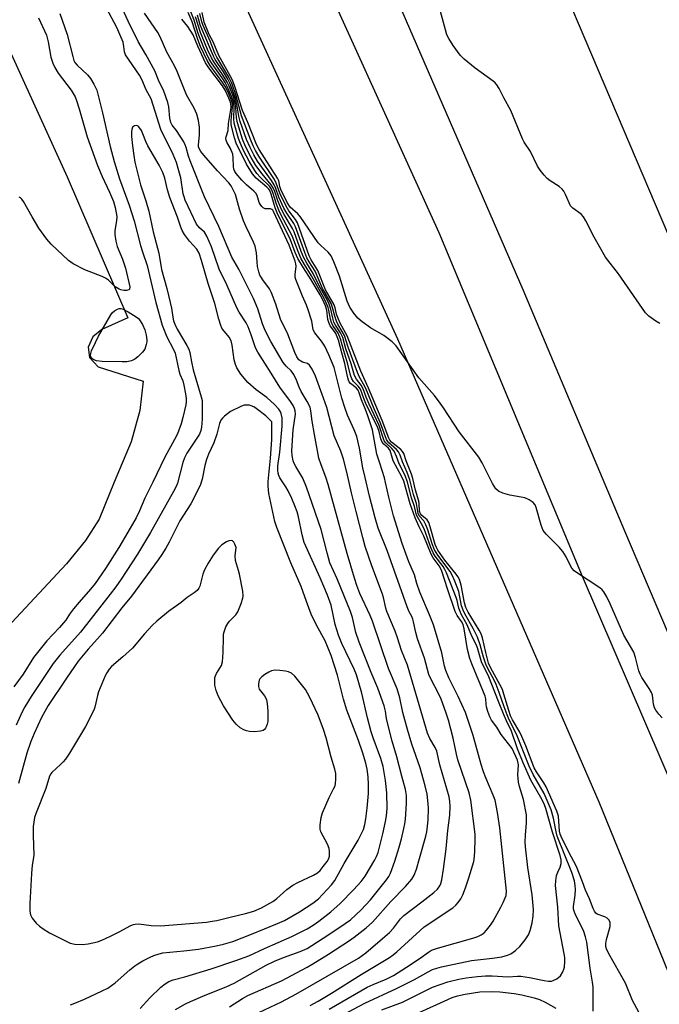
# Model space of a CAD drawing. Units: inches. Extents: x 1255765 to 1261765, y 521453 to 525454.
# Drawn here: x 1261122 to 1261317, y 522448 to 522749 of the extents above; entities that cross this region are included whole.
import ezdxf

# ---------------------------------------------------------------- set-up
doc = ezdxf.new("R2010")
doc.units = ezdxf.units.IN
doc.header["$MEASUREMENT"] = 0
for name, color, linetype in [('TRANS-Parking Lot', 4, 'Continuous'), ('TRANS-Road', 130, 'Continuous'), ('Undefined', 1, 'Continuous')]:
    doc.layers.add(name, color=color, linetype=linetype)

msp = doc.modelspace()

# ---------------------------------------------------------------- linework, layer by layer
at = {"layer": 'TRANS-Parking Lot'}
msp.add_polyline3d([(1261102.28, 522776.02, 0), (1261136.61, 522700.56, 0), (1261155.16, 522657.55, 0), (1261147.23, 522653.94, 0), (1261144.47, 522651.77, 0), (1261143.06, 522648.57, 0), (1261143.45, 522645.45, 0), (1261146.09, 522642.62, 0), (1261159.8, 522638.21, 0), (1261158.87, 522629.27, 0), (1261156.23, 522619.66, 0), (1261151.02, 522607.37, 0), (1261146.36, 522596.08, 0), (1261142.22, 522589.56, 0), (1261136.47, 522582.43, 0), (1261114.06, 522558.5, 0)], dxfattribs=at)
at = {"layer": 'TRANS-Road'}
for points in [[(1261082.08, 523039.74, 0), (1261147.89, 522900.95, 0), (1261205.82, 522781.21, 0), (1261250.16, 522683.64, 0), (1261293.91, 522578.68, 0), (1261341.91, 522466.93, 0), (1261352.08, 522441.54, 0), (1261330.76, 522431.88, 0), (1261299.15, 522509.64, 0), (1261237.6, 522651.08, 0), (1261179.55, 522778.03, 0), (1261125.46, 522888.86, 0), (1261086.87, 522968.06, 0), (1261015.05, 523106.76, 0)], [(1261154.05, 523042.02, 0), (1261218.46, 522908.89, 0), (1261281.05, 522774.89, 0), (1261324.08, 522673.82, 0), (1261357.48, 522598.26, 0), (1261398.58, 522497.48, 0), (1261411.04, 522468.25, 0), (1261402.24, 522464.26, 0), (1261390.65, 522459.01, 0), (1261367.87, 522448.69, 0), (1261363.32, 522460.3, 0), (1261327.84, 522543.37, 0), (1261306.89, 522592.41, 0), (1261275.86, 522666.06, 0), (1261227.84, 522776.82, 0), (1261179.57, 522881.29, 0), (1261087.76, 523067.9, 0)]]:
    msp.add_polyline3d(points, dxfattribs=at)
at = {"layer": 'Undefined'}
for points, elevation in [([(1261186.24, 522447.17), (1261190.17, 522449.67), (1261191.81, 522450.62), (1261202.1, 522455.12), (1261209.92, 522459.25), (1261211.69, 522460.27), (1261216.48, 522463.23), (1261222.83, 522467.39), (1261224.28, 522468.44), (1261227.95, 522471.33), (1261229.92, 522473.06), (1261235.43, 522479.29), (1261239.95, 522483.92), (1261241.86, 522486.13), (1261242.59, 522487.36), (1261243.3, 522489.21), (1261244.19, 522492.5), (1261246.17, 522499.25), (1261246.48, 522500.59), (1261246.69, 522502.29), (1261246.86, 522504.32), (1261247.01, 522507.71), (1261246.93, 522509.17), (1261246.6, 522512.11), (1261245.98, 522514.69), (1261244.47, 522520.12), (1261241.93, 522527.37), (1261240.59, 522531.81), (1261239.18, 522537.08), (1261238.19, 522541.49), (1261237.45, 522544.23), (1261234.77, 522550.52), (1261229.92, 522564.91), (1261229.2, 522566.62), (1261226.03, 522573.39), (1261225.09, 522575.81), (1261224.35, 522578.02), (1261222.14, 522585.54), (1261216.35, 522606.69), (1261215.62, 522608.92), (1261214.16, 522612.63), (1261213.53, 522614.72), (1261212.12, 522621.93), (1261211.48, 522625.99), (1261211.07, 522629.17), (1261210.81, 522630.26), (1261209.97, 522632.02), (1261208.1, 522635.09), (1261207.53, 522636.36), (1261206.72, 522638.53), (1261205.85, 522640.26), (1261205.08, 522641.37), (1261203.49, 522642.78), (1261202.61, 522643.91), (1261198.88, 522650.3), (1261197.09, 522653.64), (1261196.26, 522655.69), (1261194.91, 522660.27), (1261193.56, 522663.48), (1261189.11, 522672.38), (1261186.94, 522676.06), (1261182.98, 522685.38), (1261178.57, 522694.47), (1261174.18, 522705.49), (1261173.72, 522706.86), (1261173.01, 522709.56), (1261172.72, 522710.34), (1261172.24, 522711.29), (1261171.15, 522713.05), (1261170, 522714.77), (1261168.75, 522716.42), (1261168.33, 522717.18), (1261167.98, 522718.54), (1261167.68, 522721.94), (1261167.38, 522723.34), (1261166.02, 522727.05), (1261164.75, 522729.56), (1261163.4, 522732.93), (1261160.65, 522737.99), (1261158.31, 522741.96), (1261155.24, 522748.16), (1261152.38, 522754.34)], 430), ([(1261220.81, 522444.76), (1261227.51, 522448.32), (1261237.22, 522452.79), (1261240.9, 522454.57), (1261242.74, 522455.5), (1261246.86, 522457.84), (1261248.23, 522458.53), (1261249.57, 522459), (1261250.97, 522459.37), (1261260.09, 522461.29), (1261266.56, 522462.03), (1261269.42, 522462.46), (1261271.09, 522462.91), (1261272.14, 522463.38), (1261273.57, 522464.4), (1261274.88, 522465.58), (1261276.52, 522467.66), (1261277.48, 522469.12), (1261278.02, 522470.49), (1261278.68, 522472.78), (1261278.96, 522474.83), (1261279.03, 522476.9), (1261278.62, 522481.32), (1261277.28, 522489.68), (1261276.59, 522496.04), (1261276.55, 522497.53), (1261276.62, 522499.62), (1261276.95, 522503.35), (1261276.87, 522505.8), (1261275.96, 522510.47), (1261274.79, 522514.4), (1261274.51, 522515.76), (1261274.27, 522517.96), (1261274.5, 522521.08), (1261274.14, 522522.53), (1261272.51, 522526.08), (1261269.22, 522530.34), (1261267.8, 522532.53), (1261266.24, 522534.68), (1261265.72, 522535.72), (1261265.12, 522537.36), (1261264.7, 522538.76), (1261264.58, 522539.6), (1261264.5, 522541.25), (1261264.31, 522542.04), (1261260.21, 522551.89), (1261259.65, 522553.51), (1261258.94, 522556.29), (1261257.87, 522562.54), (1261257.54, 522563.91), (1261257.06, 522564.85), (1261255.73, 522566.69), (1261255.16, 522567.86), (1261252.89, 522574.52), (1261250.97, 522580.55), (1261250.27, 522581.86), (1261248.42, 522584.29), (1261247.75, 522585.37), (1261245.56, 522590.84), (1261244.13, 522593.76), (1261242.94, 522596.45), (1261241.35, 522600.78), (1261239.44, 522607.7), (1261238.86, 522609.01), (1261236.22, 522613.91), (1261235.94, 522614.62), (1261235.25, 522617.03), (1261234.79, 522617.77), (1261233.32, 522618.97), (1261232.82, 522619.58), (1261232.44, 522620.59), (1261231.9, 522622.8), (1261231.53, 522623.92), (1261227.83, 522631.41), (1261227.2, 522632.9), (1261226.17, 522635.8), (1261225.55, 522636.68), (1261224.1, 522638.14), (1261223.57, 522638.97), (1261223.21, 522640.05), (1261222.39, 522643.44), (1261221.15, 522647.42), (1261220.15, 522651.1), (1261219.43, 522652.85), (1261217.81, 522655.23), (1261217.31, 522656.17), (1261217.01, 522657.14), (1261216.59, 522659.89), (1261216.34, 522660.7), (1261215.78, 522662.08), (1261215.01, 522663.63), (1261211.29, 522670.36), (1261209.09, 522673.83), (1261207.99, 522675.76), (1261207.14, 522677.76), (1261205.37, 522682.59), (1261201.97, 522688.93), (1261201.24, 522690.46), (1261200.55, 522692.23), (1261199.45, 522695.78), (1261199.03, 522696.83), (1261198.39, 522697.74), (1261195.7, 522700.39), (1261194.59, 522701.65), (1261193.9, 522702.57), (1261192.17, 522705.35), (1261190.61, 522708.41), (1261189.52, 522710.75), (1261188.92, 522712.35), (1261187.65, 522716.97), (1261187.52, 522718.4), (1261187.61, 522721.88), (1261187.41, 522723.48), (1261186.92, 522724.97), (1261185.54, 522728.16), (1261184.89, 522729.39), (1261184.01, 522730.79), (1261180.95, 522735.05), (1261180.03, 522736.55), (1261178.52, 522739.81), (1261177.03, 522743.34), (1261176.54, 522744.71), (1261175.41, 522748.47), (1261173.26, 522753.85)], 438), ([(1261134.37, 522750.48), (1261136.63, 522744.09), (1261138.32, 522737.29), (1261138.67, 522736.16), (1261139.02, 522735.46), (1261139.65, 522734.67), (1261142.8, 522731.7), (1261143.79, 522730.62), (1261144.82, 522728.91), (1261145.65, 522727.08), (1261147.42, 522720.13), (1261149.78, 522709.88), (1261150.96, 522705.27), (1261152.66, 522700), (1261155.54, 522691.97), (1261157.11, 522687.18), (1261159, 522679.68), (1261159.61, 522677.69), (1261161.04, 522673.57), (1261163.7, 522662.21), (1261165.69, 522655.33), (1261167.09, 522651.77), (1261169.01, 522648.13), (1261169.59, 522646.76), (1261170.69, 522641.42), (1261171.05, 522640.36), (1261171.91, 522638.31), (1261172.31, 522637.02), (1261172.78, 522634.38), (1261172.96, 522632.91), (1261172.96, 522631.87), (1261172.84, 522631.03), (1261171.97, 522627.11), (1261171.41, 522625.15), (1261170.28, 522622.1), (1261169.41, 522620.38), (1261166.42, 522614.98), (1261162.84, 522607.35), (1261160.39, 522602.48), (1261158.68, 522598.58), (1261157.66, 522596.51), (1261155.19, 522592.08), (1261152.42, 522587.38), (1261148.38, 522580.98), (1261145.17, 522576.39), (1261143.78, 522574.69), (1261140.27, 522570.73), (1261138.58, 522568.69), (1261137.33, 522567.06), (1261136.19, 522565.26), (1261135.54, 522564.41), (1261134.29, 522563), (1261130.41, 522558.95), (1261126.34, 522553.79), (1261123.21, 522548.77), (1261120.3, 522544.83)], 428), ([(1261169.74, 522446.38), (1261172.75, 522448.04), (1261174.3, 522448.79), (1261178.79, 522450.7), (1261185.24, 522453.3), (1261187.63, 522454.41), (1261197.38, 522459.85), (1261199.95, 522461.15), (1261202.7, 522462.28), (1261207.79, 522464.06), (1261209.88, 522465.02), (1261211.39, 522465.9), (1261216.59, 522469.27), (1261221.52, 522472.57), (1261223.12, 522473.75), (1261226.42, 522476.84), (1261229.26, 522479.81), (1261234.11, 522485.91), (1261234.84, 522487), (1261235.34, 522487.94), (1261236.71, 522491.67), (1261238.05, 522495.96), (1261238.78, 522498.47), (1261239.49, 522501.6), (1261239.76, 522503.03), (1261239.93, 522504.5), (1261240.26, 522509.28), (1261240.27, 522511.65), (1261239.95, 522513.55), (1261238.79, 522517.59), (1261237.32, 522523.48), (1261235.86, 522528.25), (1261234.52, 522533.44), (1261234.14, 522535.18), (1261233.87, 522537.47), (1261233.4, 522539.12), (1261231.54, 522544.47), (1261229.45, 522549.24), (1261225.77, 522558.48), (1261224.81, 522561.47), (1261223.78, 522566.03), (1261223.21, 522567.84), (1261219.04, 522577.88), (1261216.9, 522582.73), (1261216.03, 522585.79), (1261214.21, 522592.9), (1261209.75, 522605.86), (1261208.6, 522608.57), (1261206.47, 522612.12), (1261205.97, 522613.1), (1261205.68, 522613.87), (1261205.34, 522615.53), (1261205.28, 522616.96), (1261205.68, 522623.34), (1261206.32, 522628.12), (1261206.29, 522629.18), (1261206.11, 522629.84), (1261205.65, 522630.75), (1261204.65, 522632.33), (1261202.42, 522635.22), (1261201.59, 522636.42), (1261198.97, 522640.65), (1261196.97, 522643.68), (1261194.85, 522647.11), (1261194.16, 522648.37), (1261192.85, 522652.31), (1261191.88, 522654.81), (1261191.25, 522656.01), (1261189.19, 522659.28), (1261188.46, 522660.56), (1261185.4, 522667.64), (1261183.1, 522672.43), (1261180.7, 522679.25), (1261179.31, 522682.52), (1261178.55, 522683.74), (1261177.01, 522685.01), (1261176.11, 522686.12), (1261172.7, 522693.44), (1261172.34, 522694.45), (1261172.09, 522695.43), (1261171.3, 522700.27), (1261170.58, 522703.12), (1261170.03, 522704.94), (1261169.03, 522707.46), (1261165.28, 522715.06), (1261162.95, 522722.51), (1261162.28, 522724.39), (1261160.77, 522727.19), (1261159.39, 522730.35), (1261158.72, 522731.65), (1261154.48, 522737.88), (1261154.15, 522738.76), (1261153.96, 522740.42), (1261153.69, 522741.67), (1261152.76, 522744.05), (1261151.78, 522746.16), (1261148.63, 522752.14)], 428), ([(1261195.16, 522445.4), (1261202.07, 522448.72), (1261206.47, 522451.06), (1261225.64, 522462.07), (1261227.81, 522463.69), (1261232.96, 522468), (1261235.03, 522469.82), (1261236.3, 522471.18), (1261238.43, 522474.01), (1261239.4, 522475.07), (1261244.98, 522479.21), (1261248.61, 522482.11), (1261249.68, 522483.07), (1261250.46, 522484.12), (1261250.79, 522484.87), (1261251.09, 522485.97), (1261251.59, 522489.17), (1261252.38, 522495.39), (1261252.9, 522500.98), (1261253.48, 522505.65), (1261253.63, 522508.49), (1261253.51, 522509.89), (1261253.29, 522511.28), (1261250.48, 522521.03), (1261249.54, 522525.2), (1261249.05, 522526.36), (1261247.37, 522529.13), (1261246.7, 522530.7), (1261240.56, 522551.5), (1261238.76, 522555.95), (1261237.51, 522559.83), (1261236.76, 522561.88), (1261234.3, 522567.84), (1261233.97, 522568.91), (1261233.28, 522572.11), (1261232.98, 522573.17), (1261229.7, 522581.81), (1261227.65, 522587.71), (1261226.88, 522590.45), (1261224.94, 522598.45), (1261223.46, 522604.12), (1261222.07, 522610.42), (1261221.03, 522614.39), (1261220.17, 522616.83), (1261218.14, 522621.5), (1261215.92, 522630.2), (1261214.94, 522633.03), (1261212.43, 522639.77), (1261211.42, 522641.92), (1261210.62, 522643.11), (1261209.98, 522643.57), (1261208.54, 522644.01), (1261207.98, 522644.27), (1261207.43, 522644.75), (1261206.8, 522645.68), (1261206.19, 522647.01), (1261204.06, 522652.51), (1261201.8, 522657.18), (1261200.36, 522661.71), (1261199.08, 522665.22), (1261198.41, 522666.44), (1261196.34, 522669.12), (1261195.48, 522670.58), (1261195.13, 522671.6), (1261194.78, 522673.26), (1261194.61, 522674.67), (1261194.5, 522677.36), (1261194.02, 522679.44), (1261193.56, 522680.61), (1261191.32, 522685.31), (1261190.51, 522687.2), (1261189.31, 522690.77), (1261188.01, 522695.16), (1261187.38, 522696.67), (1261186.71, 522697.83), (1261186, 522698.77), (1261182.58, 522702.45), (1261178.34, 522707.25), (1261177.42, 522708.36), (1261177, 522709.05), (1261176.78, 522709.75), (1261176.73, 522710.39), (1261177.08, 522713.29), (1261177.06, 522715.76), (1261176.72, 522717.78), (1261176.2, 522719.77), (1261175.42, 522721.53), (1261173.07, 522725.64), (1261170.23, 522732.73), (1261169.27, 522734.72), (1261167.05, 522738.65), (1261165.07, 522743.37), (1261164.34, 522744.63), (1261160.3, 522750.59)], 432), ([(1261216.66, 522446.48), (1261228.29, 522453.2), (1261230.08, 522454.04), (1261234.07, 522455.66), (1261236.31, 522456.78), (1261240.26, 522459.25), (1261244.42, 522462.03), (1261246.98, 522463.89), (1261247.89, 522464.45), (1261249.75, 522465.11), (1261260.55, 522468.09), (1261262.05, 522468.64), (1261263.05, 522469.15), (1261263.96, 522469.81), (1261264.73, 522470.59), (1261265.94, 522472.08), (1261266.71, 522473.28), (1261269.11, 522477.56), (1261269.83, 522479), (1261270.65, 522481.16), (1261270.84, 522482.51), (1261268.78, 522501.82), (1261268.07, 522506.55), (1261267.3, 522510.28), (1261266.74, 522511.85), (1261264.47, 522517.07), (1261263.74, 522518.96), (1261263.06, 522521.17), (1261260.62, 522529.98), (1261258.27, 522537.08), (1261256.01, 522541.92), (1261253.15, 522547.66), (1261252.25, 522549.85), (1261251.85, 522551.23), (1261251.05, 522555.25), (1261248.49, 522563.84), (1261247.33, 522566.88), (1261244.29, 522573.78), (1261243.37, 522576.43), (1261242.69, 522579.05), (1261240.95, 522583.09), (1261238.91, 522588.68), (1261236.3, 522597.14), (1261234.83, 522602.8), (1261233.88, 522607.29), (1261233.52, 522608.69), (1261232.17, 522613.2), (1261231.18, 522615.91), (1261229.84, 522623.36), (1261228.44, 522627.67), (1261227.73, 522629.58), (1261226.48, 522632.51), (1261225.81, 522634.67), (1261225.49, 522635.44), (1261224.9, 522636.16), (1261223.15, 522637.49), (1261222.74, 522638.02), (1261222.51, 522638.52), (1261222.23, 522639.63), (1261221.45, 522643.65), (1261220.53, 522646.83), (1261219.52, 522650.7), (1261218.73, 522652.75), (1261218.32, 522653.4), (1261216.99, 522655.15), (1261216.5, 522656.08), (1261216.24, 522657.04), (1261215.94, 522659.84), (1261215.49, 522661.17), (1261214.7, 522662.99), (1261213.88, 522664.53), (1261211.19, 522669.15), (1261208.78, 522672.77), (1261207.06, 522675.69), (1261206.28, 522677.49), (1261204.81, 522681.32), (1261200.72, 522689.58), (1261200.16, 522691.08), (1261198.91, 522695.35), (1261198.49, 522696.43), (1261198.22, 522696.87), (1261197.66, 522697.48), (1261194.37, 522700.16), (1261193.23, 522701.53), (1261191.39, 522704.46), (1261188.24, 522710.91), (1261187.69, 522712.53), (1261186.77, 522716.52), (1261186.75, 522717.81), (1261187.15, 522721.83), (1261187.08, 522722.94), (1261186.73, 522724.16), (1261185.97, 522725.93), (1261184.94, 522728.09), (1261184.22, 522729.31), (1261180.34, 522734.58), (1261179.4, 522736.08), (1261177.4, 522740.4), (1261176.5, 522742.53), (1261174.84, 522747.9), (1261173.61, 522750.82)], 436), ([(1261232.76, 522446.23), (1261239.02, 522448.57), (1261248.22, 522453.18), (1261252.91, 522454.79), (1261256.29, 522455.58), (1261258.5, 522455.99), (1261261.93, 522456.47), (1261264.38, 522456.63), (1261266.42, 522456.6), (1261271.16, 522456.33), (1261274.18, 522456.51), (1261275.21, 522456.5), (1261277.79, 522456.13), (1261282.26, 522455.2), (1261283.67, 522455.02), (1261284.54, 522455.06), (1261285.1, 522455.17), (1261286.14, 522455.69), (1261287.27, 522456.63), (1261288.03, 522457.85), (1261288.35, 522458.66), (1261288.47, 522459.24), (1261288.63, 522461.02), (1261288.6, 522462.2), (1261288.44, 522463.33), (1261286.76, 522471.91), (1261286.45, 522477.59), (1261285.81, 522484.24), (1261285.83, 522485.6), (1261286.12, 522487.25), (1261286.48, 522488.3), (1261287.21, 522489.83), (1261287.5, 522490.9), (1261287.51, 522492.02), (1261287.21, 522493.4), (1261284.83, 522500.48), (1261282.8, 522507.73), (1261282.44, 522508.8), (1261281.69, 522510.38), (1261278.28, 522516.42), (1261275.89, 522521.72), (1261274.15, 522525.95), (1261272.35, 522531.39), (1261270.84, 522534.49), (1261270.14, 522536.09), (1261268.36, 522540.4), (1261265.42, 522547.95), (1261263.15, 522552.47), (1261261.9, 522556.76), (1261261.53, 522557.79), (1261260.18, 522560.34), (1261258.78, 522563.8), (1261256.95, 522567.1), (1261256.62, 522567.83), (1261256.29, 522568.85), (1261255.76, 522571.22), (1261255.46, 522572.19), (1261252.5, 522579.73), (1261252, 522580.74), (1261251.43, 522581.64), (1261249.02, 522584.81), (1261248.4, 522585.8), (1261247.72, 522587.38), (1261245.61, 522593.09), (1261244.86, 522594.66), (1261243.36, 522597.25), (1261242.69, 522599.91), (1261241.78, 522602.63), (1261240.58, 522607.32), (1261239.81, 522609.42), (1261238.07, 522612.98), (1261237.22, 522615.25), (1261236.47, 522616.82), (1261235.82, 522617.69), (1261233.92, 522619.35), (1261233.48, 522620.02), (1261231.93, 522624.64), (1261228.85, 522631.18), (1261227.92, 522633.36), (1261226.98, 522635.88), (1261226.37, 522636.99), (1261225.02, 522638.79), (1261224.42, 522639.94), (1261223.34, 522643.48), (1261221.78, 522648.03), (1261220.78, 522651.49), (1261220.09, 522653.01), (1261218.62, 522655.31), (1261218.12, 522656.25), (1261217.73, 522657.47), (1261217.17, 522660.2), (1261216.61, 522661.75), (1261215.99, 522663.02), (1261213.64, 522667.27), (1261211.8, 522671.07), (1261209.79, 522674.27), (1261208.92, 522675.82), (1261208.11, 522677.77), (1261205.93, 522683.84), (1261205.42, 522684.85), (1261202.91, 522689.07), (1261202.08, 522690.62), (1261200.93, 522693.31), (1261200.01, 522696.13), (1261199.58, 522697.22), (1261198.98, 522698.17), (1261196.23, 522701.48), (1261194.27, 522704.07), (1261192.82, 522706.49), (1261191.13, 522709.84), (1261190.21, 522712.06), (1261188.61, 522717.09), (1261188.31, 522718.64), (1261188.1, 522721.9), (1261187.83, 522723.48), (1261187.4, 522725), (1261186.08, 522728.31), (1261185.47, 522729.55), (1261184.27, 522731.56), (1261181.43, 522735.73), (1261180.69, 522736.98), (1261179.52, 522739.51), (1261177.33, 522744.69), (1261175.85, 522749.45)], 440), ([(1261297.26, 522445.83), (1261297.29, 522453.15), (1261297.1, 522454.73), (1261296.32, 522459.03), (1261295.33, 522466.9), (1261294.93, 522468.58), (1261294.3, 522470.49), (1261291.86, 522475.26), (1261291.43, 522476.35), (1261291.31, 522477.03), (1261291.3, 522477.82), (1261291.76, 522481.24), (1261291.87, 522483), (1261291.81, 522484.18), (1261291.58, 522485.63), (1261290.72, 522488.22), (1261286.28, 522499.33), (1261285.94, 522500.57), (1261285.19, 522504.83), (1261284.42, 522507.37), (1261282.31, 522512.31), (1261278.96, 522518.12), (1261277.71, 522520.66), (1261273.83, 522530.47), (1261271.66, 522534.79), (1261270.98, 522536.35), (1261270.04, 522538.78), (1261268.59, 522543.11), (1261267.6, 522545.56), (1261267, 522546.89), (1261265.11, 522550.46), (1261264.47, 522551.82), (1261263.79, 522553.9), (1261262.77, 522557.66), (1261261.92, 522560.03), (1261260.67, 522562.71), (1261258.11, 522567.17), (1261257.52, 522568.32), (1261257.11, 522569.66), (1261256.26, 522574), (1261255.07, 522577.18), (1261254.3, 522578.79), (1261253.57, 522580.08), (1261249.83, 522585.08), (1261248.81, 522586.74), (1261248.12, 522588.53), (1261246.79, 522592.82), (1261246.21, 522594.36), (1261245.53, 522595.52), (1261244.16, 522597.08), (1261243.8, 522597.79), (1261243.28, 522600.88), (1261242.44, 522603.63), (1261241.33, 522608.13), (1261240.49, 522610.35), (1261239.04, 522613.57), (1261238.31, 522615.65), (1261237.77, 522616.66), (1261237.25, 522617.34), (1261234.86, 522619.39), (1261234.55, 522619.75), (1261234.16, 522620.44), (1261232.35, 522625.42), (1261230.37, 522629.76), (1261227.81, 522635.95), (1261227.17, 522637.25), (1261225.92, 522639.45), (1261225.25, 522640.9), (1261222.45, 522648.61), (1261221.3, 522652.12), (1261220.66, 522653.36), (1261219.33, 522655.57), (1261218.84, 522656.56), (1261218.34, 522658.06), (1261217.7, 522660.74), (1261217.24, 522661.91), (1261214.66, 522666.54), (1261212.34, 522671.78), (1261210.56, 522674.61), (1261209.85, 522675.89), (1261209.17, 522677.53), (1261206.38, 522685.35), (1261205.84, 522686.33), (1261203.69, 522689.55), (1261202.84, 522690.99), (1261201.3, 522694.35), (1261200.35, 522697.08), (1261199.87, 522698.19), (1261199.03, 522699.51), (1261194.78, 522705.41), (1261193.61, 522707.35), (1261192.48, 522709.51), (1261191.44, 522711.96), (1261189.51, 522717.47), (1261189.07, 522719.11), (1261188.56, 522722.19), (1261188.02, 522724.51), (1261187.42, 522726.29), (1261186.31, 522729.15), (1261185.66, 522730.42), (1261184.33, 522732.66), (1261181.87, 522736.47), (1261181.33, 522737.43), (1261177.74, 522745.75), (1261177.3, 522747.05), (1261176.47, 522749.99)], 442), ([(1261313.8, 522440.86), (1261309.31, 522449.15), (1261307.17, 522454.35), (1261301.96, 522463.54), (1261301.33, 522464.85), (1261301.13, 522465.63), (1261301.12, 522466.53), (1261301.34, 522467.69), (1261302.43, 522471.73), (1261302.51, 522472.57), (1261302.42, 522473.07), (1261302.06, 522473.73), (1261301.52, 522474.28), (1261300.81, 522474.64), (1261298.52, 522475.51), (1261298.11, 522475.8), (1261297.65, 522476.39), (1261297.28, 522477.15), (1261296.15, 522480.18), (1261294.91, 522482.78), (1261294.02, 522485.37), (1261292.18, 522489.99), (1261289.84, 522494.44), (1261287.48, 522499.19), (1261287.2, 522499.93), (1261287.02, 522500.79), (1261286.64, 522505.37), (1261286.18, 522506.88), (1261282.96, 522514.36), (1261282.25, 522515.55), (1261279.98, 522518.92), (1261279.29, 522520.14), (1261276.71, 522526.85), (1261275.5, 522529.73), (1261274.83, 522531.06), (1261272.66, 522534.83), (1261272.05, 522536.05), (1261271.5, 522537.66), (1261270.03, 522542.68), (1261269.55, 522544.02), (1261268.78, 522545.6), (1261266.03, 522550.59), (1261265.33, 522552.15), (1261264.46, 522555.4), (1261263.45, 522559.85), (1261263.08, 522561.02), (1261262.49, 522562.21), (1261259.08, 522567.69), (1261258.36, 522569.08), (1261257.96, 522570.51), (1261256.97, 522575.92), (1261256.42, 522577.63), (1261255.93, 522578.55), (1261255.46, 522579.25), (1261251.92, 522583.6), (1261249.79, 522586.63), (1261249.39, 522587.38), (1261249.03, 522588.38), (1261247.53, 522593.75), (1261247.05, 522595.1), (1261246.56, 522595.85), (1261244.93, 522597.17), (1261244.49, 522597.74), (1261244.28, 522598.52), (1261244.11, 522600.84), (1261243.98, 522601.57), (1261243.02, 522604.88), (1261242.22, 522608.46), (1261241.77, 522609.82), (1261240.12, 522613.91), (1261239.42, 522616.08), (1261239.06, 522616.74), (1261238.56, 522617.31), (1261235.71, 522619.57), (1261235.22, 522620.17), (1261234.86, 522620.83), (1261232.79, 522626.22), (1261228.67, 522636.02), (1261226.28, 522641.27), (1261222.13, 522652), (1261221.66, 522652.98), (1261220.01, 522655.9), (1261219.46, 522657.12), (1261218.91, 522658.64), (1261218.44, 522660.56), (1261218.13, 522661.51), (1261215.52, 522666.1), (1261213.14, 522672.01), (1261211.17, 522675.23), (1261210.55, 522676.47), (1261206.95, 522686.59), (1261206.39, 522687.59), (1261204.34, 522690.24), (1261203.47, 522691.64), (1261201.56, 522695.56), (1261200.5, 522698.71), (1261199.94, 522699.83), (1261195.18, 522706.94), (1261194.15, 522708.65), (1261193.4, 522710.1), (1261192.68, 522711.83), (1261189.92, 522719.23), (1261188.24, 522725.32), (1261186.88, 522729.24), (1261185.98, 522731.06), (1261182.35, 522737.18), (1261181.75, 522738.36), (1261180.27, 522741.97), (1261178.14, 522746.8), (1261177.77, 522747.9), (1261177.13, 522750.46)], 444), ([(1261318.31, 522535.43), (1261317.35, 522536.58), (1261316.45, 522537.76), (1261316, 522538.51), (1261315.67, 522539.55), (1261315.34, 522542.31), (1261315.11, 522543.14), (1261314.42, 522544.41), (1261312.16, 522547.75), (1261311.58, 522548.72), (1261311.2, 522549.76), (1261310.24, 522553.85), (1261309.7, 522555.42), (1261306.67, 522560.68), (1261302.47, 522570.25), (1261301.42, 522572.33), (1261300.48, 522573.93), (1261299.99, 522574.54), (1261299.33, 522575.09), (1261292.18, 522579.79), (1261291.49, 522580.33), (1261290.78, 522581.1), (1261290.21, 522582.04), (1261289.03, 522584.6), (1261287.97, 522586.19), (1261286.84, 522587.49), (1261282.87, 522591.48), (1261281.97, 522592.61), (1261281.34, 522594.24), (1261279.88, 522599.68), (1261279.54, 522600.4), (1261278.91, 522601.2), (1261277.74, 522601.99), (1261276.42, 522602.56), (1261275.3, 522602.82), (1261271.87, 522603.36), (1261269.64, 522604.02), (1261268.35, 522604.61), (1261267.57, 522605.34), (1261266.52, 522606.95), (1261263.42, 522613.29), (1261262.39, 522615.05), (1261256.33, 522622.76), (1261251.59, 522630.09), (1261250.59, 522631.52), (1261248.79, 522633.81), (1261243.99, 522639.25), (1261237.08, 522648.96), (1261235.86, 522650.18), (1261233.37, 522652.15), (1261229.29, 522654.51), (1261226.72, 522656.34), (1261225.43, 522657.46), (1261224.14, 522658.98), (1261222.97, 522660.82), (1261222.16, 522662.64), (1261219.76, 522670.25), (1261218.11, 522674.65), (1261217.23, 522676.52), (1261216.36, 522677.6), (1261214.14, 522679.6), (1261213.32, 522680.45), (1261207.81, 522688.5), (1261207.1, 522689.3), (1261204.78, 522691.3), (1261203.81, 522692.8), (1261201.84, 522696.73), (1261201.57, 522697.61), (1261201.23, 522699.33), (1261200.84, 522700.22), (1261195.25, 522708.96), (1261194.44, 522710.44), (1261191.78, 522717.15), (1261190.13, 522720.88), (1261187.8, 522728.22), (1261187.11, 522730.14), (1261186.45, 522731.45), (1261182.97, 522737.63), (1261181.2, 522741.78), (1261179.98, 522744.04), (1261178.51, 522747.81), (1261177.83, 522750.81)], 446), ([(1261317.65, 522655.8), (1261316.4, 522656.55), (1261314.25, 522658.09), (1261313.2, 522659.1), (1261304.96, 522670.95), (1261301.07, 522676.08), (1261297.58, 522682.18), (1261295.05, 522687.14), (1261294.31, 522688.38), (1261293.56, 522689.18), (1261291.1, 522691.02), (1261290.32, 522691.78), (1261288.81, 522695.18), (1261288.26, 522696.17), (1261287.77, 522696.84), (1261286.89, 522697.6), (1261284.16, 522699.4), (1261283.22, 522700.12), (1261282.26, 522701.13), (1261281.04, 522702.68), (1261280.29, 522703.9), (1261278.11, 522708.37), (1261276.23, 522711.2), (1261275.68, 522712.17), (1261272.16, 522720.82), (1261270.03, 522724.69), (1261268.59, 522727.59), (1261267.9, 522728.71), (1261267.39, 522729.28), (1261266.72, 522729.84), (1261261.26, 522733.77), (1261257.89, 522736.52), (1261256.67, 522737.79), (1261254.51, 522740.66), (1261253.2, 522742.79), (1261252.61, 522744), (1261252.14, 522745.49), (1261250.64, 522751.1)], 448), ([(1261127.92, 522749.12), (1261130.28, 522743.82), (1261130.81, 522741.82), (1261131.68, 522737.14), (1261132.26, 522735.28), (1261132.87, 522734), (1261133.92, 522732.29), (1261137.9, 522727.01), (1261139.1, 522725.02), (1261139.52, 522723.93), (1261140.3, 522721.4), (1261142.79, 522712.77), (1261145.03, 522706.61), (1261145.87, 522704.08), (1261147.28, 522700.73), (1261149.58, 522695.87), (1261150.78, 522693.11), (1261151.29, 522691.22), (1261151.76, 522688.46), (1261151.72, 522687.14), (1261151.19, 522684.16), (1261151.23, 522683.01), (1261151.5, 522680.98), (1261151.93, 522679.28), (1261153.51, 522675.44), (1261154.43, 522672.67), (1261155.75, 522666.99), (1261155.7, 522666.33), (1261155.43, 522666.05), (1261154.74, 522665.91), (1261153.92, 522665.93), (1261153.07, 522666.07), (1261152.54, 522666.26), (1261151.34, 522667.02), (1261149.27, 522669), (1261148.36, 522669.67), (1261147.29, 522670.16), (1261142.01, 522672.16), (1261138.46, 522674.04), (1261137.05, 522675.01), (1261131.79, 522680.05), (1261130.43, 522681.59), (1261128, 522684.97), (1261125.92, 522688.41), (1261123.27, 522693.07), (1261122.77, 522693.78), (1261122.38, 522694.17), (1261121.93, 522694.43)], 430), ([(1261210.89, 522447.56), (1261213.3, 522448.89), (1261217.4, 522451.34), (1261226.37, 522457.05), (1261235.09, 522462.26), (1261236.22, 522463.05), (1261237.33, 522463.95), (1261245.61, 522471.55), (1261254.37, 522477.44), (1261255.3, 522478.18), (1261256.06, 522479.01), (1261256.87, 522480.17), (1261257.47, 522481.41), (1261258.3, 522483.48), (1261259.34, 522486.56), (1261260.8, 522491.51), (1261261.07, 522493.07), (1261261.17, 522494.78), (1261261.26, 522498.21), (1261261.19, 522499.92), (1261259.96, 522510.32), (1261259.39, 522512.48), (1261255.98, 522522.6), (1261255.55, 522524.28), (1261254.52, 522529.22), (1261253.07, 522534.67), (1261252.3, 522537.1), (1261250.83, 522541.11), (1261250.02, 522542.88), (1261247.67, 522547.32), (1261247.09, 522548.61), (1261245.74, 522553.6), (1261243.59, 522559.54), (1261243.07, 522561.51), (1261242.45, 522564.69), (1261242.19, 522565.53), (1261241.85, 522566.33), (1261241.11, 522567.74), (1261240.45, 522569.34), (1261234.4, 522586.46), (1261231.61, 522593.33), (1261230.69, 522596.46), (1261228.98, 522603.05), (1261227.6, 522608.81), (1261226.97, 522611.72), (1261225.92, 522617.7), (1261225.06, 522621.32), (1261224.32, 522623.38), (1261222.25, 522627.84), (1261221.42, 522630.12), (1261220.53, 522633.05), (1261218.63, 522640.8), (1261218.14, 522642.39), (1261216.56, 522646.28), (1261215.33, 522648.89), (1261214.33, 522650.43), (1261212.29, 522653.01), (1261211.77, 522653.93), (1261211.33, 522656.48), (1261210.13, 522660.32), (1261209.72, 522661.4), (1261208.46, 522664.17), (1261206.46, 522669.21), (1261206.29, 522669.99), (1261206.23, 522670.77), (1261206.55, 522673.28), (1261206.48, 522674.02), (1261206.28, 522674.81), (1261204.39, 522679.77), (1261199.66, 522690), (1261199.41, 522690.39), (1261199.11, 522690.67), (1261198.71, 522690.79), (1261197.14, 522690.87), (1261196.5, 522691.17), (1261196.09, 522691.54), (1261195.58, 522692.23), (1261195.31, 522692.75), (1261194.61, 522694.86), (1261194.22, 522695.57), (1261193.64, 522696.19), (1261191.42, 522698.13), (1261189.95, 522699.6), (1261188.29, 522701.62), (1261187.87, 522702.26), (1261187.57, 522702.95), (1261187.42, 522703.75), (1261187.36, 522706.39), (1261187.21, 522707.51), (1261186.52, 522709.27), (1261185.42, 522711.15), (1261185.19, 522711.83), (1261185.13, 522712.3), (1261185.19, 522712.78), (1261185.81, 522714.72), (1261185.95, 522716.89), (1261186.69, 522721.75), (1261186.65, 522722.94), (1261186.45, 522723.64), (1261186.05, 522724.64), (1261184.87, 522727.01), (1261184.08, 522728.37), (1261179.87, 522733.92), (1261178.91, 522735.36), (1261176.52, 522740.46), (1261175.07, 522743.94), (1261173.46, 522746.46), (1261171.68, 522748.77)], 434), ([(1261158.89, 522446.65), (1261161.87, 522449.97), (1261165.26, 522453.14), (1261166.57, 522454.23), (1261167.64, 522454.88), (1261168.98, 522455.38), (1261172.55, 522456.37), (1261180.63, 522458.81), (1261188.12, 522461.28), (1261192.13, 522462.75), (1261196.93, 522465.01), (1261205.27, 522468.62), (1261209.9, 522470.94), (1261211.81, 522472.07), (1261213.51, 522473.28), (1261217.14, 522476.17), (1261220.01, 522478.72), (1261224.11, 522482.89), (1261226.39, 522485.48), (1261227.65, 522487.12), (1261230.58, 522492.07), (1261231.08, 522493.08), (1261231.56, 522494.29), (1261233.03, 522499.98), (1261233.86, 522503.75), (1261234.16, 522505.46), (1261234.33, 522507.74), (1261234.27, 522512.5), (1261233.86, 522516.28), (1261233.16, 522520.52), (1261232.47, 522523.03), (1261230.08, 522529.27), (1261229.47, 522531.12), (1261228.35, 522535.46), (1261226.58, 522542.96), (1261225, 522548.59), (1261224.32, 522550.29), (1261220.56, 522558.14), (1261219.47, 522560.67), (1261218.48, 522563.9), (1261217.23, 522569.77), (1261216.16, 522572.87), (1261213.91, 522578.15), (1261209.03, 522588.96), (1261208.37, 522591.3), (1261207.33, 522596.75), (1261206.87, 522598.28), (1261206.18, 522600.14), (1261205.25, 522602.43), (1261204.14, 522604.73), (1261203.44, 522605.95), (1261201.63, 522608.66), (1261201.3, 522609.37), (1261201.07, 522610.11), (1261200.95, 522610.89), (1261201, 522612.31), (1261201.55, 522616.53), (1261202.3, 522624.5), (1261202.3, 522627), (1261202.02, 522628.3), (1261201.71, 522629.02), (1261201.26, 522629.7), (1261199.91, 522631.12), (1261197.6, 522633.17), (1261194.37, 522635.53), (1261191.77, 522637.85), (1261189.7, 522640.3), (1261188.48, 522642.26), (1261188.05, 522643.34), (1261187.66, 522644.75), (1261186.99, 522649.18), (1261186.67, 522650.5), (1261186.12, 522651.65), (1261184.21, 522653.94), (1261183.92, 522654.38), (1261183.56, 522655.16), (1261182.95, 522657.12), (1261181.75, 522661.91), (1261179.66, 522668.06), (1261177.64, 522675.06), (1261176.91, 522677.26), (1261176.26, 522678.46), (1261174, 522680.92), (1261172.46, 522682.98), (1261171.72, 522684.19), (1261171.3, 522685.22), (1261170.29, 522688.27), (1261167.95, 522694.28), (1261167.32, 522696.59), (1261166.5, 522700.21), (1261165.9, 522701.93), (1261164.73, 522704.18), (1261161.27, 522710.02), (1261160.67, 522711.34), (1261159.78, 522713.76), (1261159.29, 522714.72), (1261158.5, 522715.91), (1261158.29, 522716.1), (1261157.87, 522716.25), (1261157.18, 522716.13), (1261156.61, 522715.72), (1261156.35, 522715.08), (1261156.26, 522714.31), (1261156.28, 522712.91), (1261156.58, 522710.03), (1261156.96, 522707.08), (1261157.33, 522705.1), (1261159.08, 522698.15), (1261160.64, 522693.26), (1261161.54, 522690.08), (1261162.91, 522683.84), (1261164.64, 522677.24), (1261165.49, 522672.35), (1261167.07, 522666.48), (1261168.09, 522662.21), (1261168.45, 522660.48), (1261168.89, 522657.7), (1261169.14, 522656.63), (1261169.51, 522655.59), (1261170.25, 522654.09), (1261173.19, 522649.14), (1261173.77, 522647.94), (1261174.05, 522646.94), (1261174.56, 522644.11), (1261175.14, 522641.64), (1261177.59, 522633.43), (1261177.82, 522632.3), (1261177.9, 522630.82), (1261177.87, 522626.64), (1261177.69, 522624.16), (1261177.49, 522623.11), (1261177.01, 522621.99), (1261173.23, 522616.22), (1261172.45, 522614.76), (1261171.99, 522613.42), (1261170.28, 522607.11), (1261169.88, 522606.05), (1261169.15, 522604.49), (1261162.08, 522592.04), (1261158.09, 522585.36), (1261153.12, 522577.75), (1261151.47, 522575.39), (1261149.79, 522573.17), (1261140.67, 522561.56), (1261134.38, 522554.59), (1261132.35, 522551.97), (1261125.62, 522541.92), (1261123.7, 522538.82), (1261122.91, 522537.26), (1261121.09, 522533.16)], 426), ([(1261137.62, 522447.79), (1261138.98, 522448.28), (1261141.88, 522449.54), (1261147.35, 522452.01), (1261149.1, 522452.91), (1261151.32, 522454.48), (1261155.75, 522458.51), (1261157.3, 522459.74), (1261158.23, 522460.35), (1261159.72, 522461.17), (1261161.99, 522462.34), (1261163.15, 522462.84), (1261164.74, 522463.39), (1261165.82, 522463.63), (1261172.27, 522464.24), (1261176.71, 522464.81), (1261182.13, 522465.78), (1261184.39, 522466.29), (1261187.19, 522467.16), (1261192.92, 522469.36), (1261200.9, 522472.6), (1261203, 522473.56), (1261207.54, 522476.16), (1261211.69, 522478.8), (1261213.34, 522480.2), (1261217.36, 522484.4), (1261218.37, 522485.79), (1261221.2, 522490.91), (1261225.52, 522498.04), (1261226.54, 522500.06), (1261227.11, 522501.35), (1261227.57, 522502.89), (1261227.87, 522504.62), (1261228.27, 522507.87), (1261228.65, 522512.36), (1261228.69, 522515.04), (1261228.53, 522517.4), (1261228.26, 522519.69), (1261227.81, 522521.55), (1261226.81, 522524.89), (1261225.6, 522528.54), (1261222.04, 522537.78), (1261221.04, 522541.15), (1261219.18, 522548.44), (1261217.24, 522554.47), (1261215.42, 522558.96), (1261212.81, 522563.75), (1261211.18, 522567.07), (1261209.73, 522570.89), (1261208.11, 522575.51), (1261204.95, 522582.7), (1261200.63, 522593.52), (1261200.03, 522595.37), (1261198.24, 522603.89), (1261197.98, 522606.1), (1261198.02, 522607.54), (1261198.7, 522614.66), (1261199.09, 522620.25), (1261199.14, 522625.78), (1261197.26, 522627.59), (1261194.37, 522629.9), (1261193.65, 522630.34), (1261192.86, 522630.69), (1261192.32, 522630.85), (1261191.51, 522630.92), (1261190.69, 522630.83), (1261189.89, 522630.57), (1261186.56, 522628.93), (1261184.72, 522627.53), (1261184.1, 522626.94), (1261183.58, 522626.28), (1261183.16, 522625.3), (1261182.3, 522622.06), (1261181.45, 522619.39), (1261179.81, 522615.89), (1261179.18, 522614.31), (1261178.67, 522612.41), (1261177.89, 522608.25), (1261177.28, 522606.32), (1261174.41, 522600.76), (1261171.08, 522595.53), (1261167.77, 522589.06), (1261166.75, 522587.26), (1261165.53, 522585.26), (1261164.39, 522583.61), (1261156.25, 522572.57), (1261153.33, 522568.98), (1261147.4, 522561.27), (1261145.93, 522559.51), (1261143, 522556.33), (1261140.04, 522552.69), (1261138.83, 522551.07), (1261136.39, 522547.53), (1261130.82, 522539.13), (1261128.82, 522535.49), (1261126.59, 522530.64), (1261125.56, 522528.22), (1261124.36, 522524.66), (1261121.77, 522515.4)], 424), ([(1261244.16, 522445.45), (1261252.88, 522449.44), (1261254.23, 522450), (1261255.84, 522450.49), (1261258.22, 522451.07), (1261262.61, 522451.71), (1261266.14, 522451.85), (1261268.81, 522451.78), (1261273.19, 522451.27), (1261275.52, 522450.84), (1261279.27, 522449.95), (1261280.89, 522449.41), (1261282.63, 522448.61), (1261285.86, 522446.8)], 442)]:
    msp.add_lwpolyline(points, dxfattribs=dict(at, elevation=elevation))
for points, elevation in [([(1261153.44, 522644.08), (1261147.28, 522644.24), (1261145.55, 522644.42), (1261144.82, 522644.67), (1261144.23, 522645.06), (1261143.84, 522645.62), (1261143.77, 522646.12), (1261143.85, 522646.65), (1261144.11, 522647.47), (1261145.26, 522650.05), (1261146.23, 522651.92), (1261149.97, 522658.45), (1261150.49, 522659.17), (1261151.11, 522659.71), (1261152.05, 522660.22), (1261152.53, 522660.39), (1261153.02, 522660.44), (1261153.78, 522660.24), (1261155.27, 522659.41), (1261157.72, 522657.86), (1261158.39, 522657.34), (1261158.77, 522656.93), (1261159.62, 522655.46), (1261160.31, 522653.89), (1261160.75, 522652.23), (1261160.96, 522650.81), (1261160.94, 522650.24), (1261160.79, 522649.37), (1261160.33, 522647.99), (1261159.68, 522647.05), (1261158.21, 522645.61), (1261157.31, 522644.9), (1261156.28, 522644.45), (1261154.89, 522644.16)], 430), ([(1261186.68, 522589.52), (1261186, 522589.42), (1261185.28, 522589.13), (1261183.9, 522588.19), (1261182.9, 522587.2), (1261181.27, 522585.07), (1261179.71, 522582.65), (1261178.55, 522580.64), (1261178.05, 522579.25), (1261177.19, 522575.66), (1261176.86, 522574.97), (1261176.33, 522574.32), (1261175.44, 522573.6), (1261173.25, 522572.17), (1261171.42, 522570.67), (1261167.63, 522567.92), (1261163.99, 522564.96), (1261162.69, 522563.69), (1261160.25, 522561.07), (1261156.58, 522556.64), (1261153.68, 522554.05), (1261150.17, 522551.09), (1261149.47, 522550.32), (1261148.72, 522549.2), (1261148.2, 522548.22), (1261146.19, 522543.34), (1261145.85, 522542.26), (1261145.05, 522538.71), (1261144.74, 522537.75), (1261142.23, 522532.72), (1261137.35, 522524.63), (1261136.14, 522522.78), (1261135.45, 522521.94), (1261134.64, 522521.13), (1261131.96, 522518.75), (1261131.63, 522518.34), (1261131.23, 522517.58), (1261130.13, 522513.82), (1261127.12, 522506.36), (1261126.69, 522504.98), (1261126.41, 522503.59), (1261126.26, 522502.19), (1261126.22, 522499.63), (1261126.49, 522493.43), (1261125.99, 522490.45), (1261125.74, 522487.87), (1261125.24, 522478.68), (1261125.23, 522476.36), (1261125.47, 522475.26), (1261125.97, 522474.28), (1261127.15, 522472.73), (1261128.14, 522471.76), (1261129.29, 522470.97), (1261131.21, 522469.81), (1261137.6, 522466.65), (1261138.99, 522466.3), (1261141.28, 522466.17), (1261143.06, 522466.38), (1261145.85, 522467.03), (1261147.21, 522467.53), (1261149.89, 522468.76), (1261152.56, 522470.04), (1261156.12, 522472.01), (1261156.91, 522472.33), (1261157.41, 522472.45), (1261158.49, 522472.49), (1261162.26, 522472), (1261165.1, 522471.89), (1261179.23, 522473.06), (1261180.93, 522473.29), (1261182.31, 522473.57), (1261186.38, 522474.59), (1261191.13, 522475.63), (1261193.62, 522476.36), (1261196.03, 522477.37), (1261199.41, 522479.29), (1261200.69, 522480.26), (1261203.75, 522483.02), (1261205.58, 522484.3), (1261207.11, 522485.11), (1261211.82, 522487.36), (1261213.07, 522488.08), (1261213.86, 522488.78), (1261214.86, 522489.99), (1261216.04, 522491.59), (1261216.52, 522492.48), (1261216.72, 522493.19), (1261216.79, 522493.77), (1261216.79, 522494.63), (1261216.68, 522495.49), (1261216.14, 522496.81), (1261214.12, 522500.6), (1261213.92, 522501.39), (1261213.94, 522502.78), (1261214.24, 522505.02), (1261214.65, 522506.42), (1261216.64, 522511.08), (1261218.01, 522513.72), (1261218.43, 522514.69), (1261218.59, 522515.4), (1261218.72, 522516.54), (1261218.66, 522518.37), (1261218.34, 522519.76), (1261217.27, 522523.38), (1261215.76, 522529.35), (1261214.94, 522531.84), (1261213.24, 522536.24), (1261210.6, 522541.86), (1261209.42, 522544.02), (1261206.19, 522548.18), (1261205.16, 522549.04), (1261204.2, 522549.49), (1261203.35, 522549.67), (1261201.58, 522549.86), (1261200.4, 522549.93), (1261199.54, 522549.89), (1261198.99, 522549.76), (1261198.22, 522549.4), (1261196.98, 522548.63), (1261196.05, 522547.95), (1261195.5, 522547.35), (1261195.27, 522546.88), (1261195.04, 522545.82), (1261195.03, 522545.01), (1261195.32, 522544.12), (1261196.92, 522542.1), (1261197.3, 522541.39), (1261197.47, 522540.88), (1261197.68, 522539.77), (1261197.9, 522537.48), (1261197.94, 522535.74), (1261197.88, 522534.29), (1261197.71, 522533.46), (1261197.44, 522532.68), (1261197.2, 522532.22), (1261196.88, 522531.84), (1261196.45, 522531.59), (1261195.69, 522531.37), (1261193.75, 522531.13), (1261192.28, 522531.26), (1261191.41, 522531.45), (1261190.6, 522531.73), (1261189.43, 522532.41), (1261188.21, 522533.49), (1261187.26, 522534.68), (1261184.34, 522539.06), (1261182.75, 522542.15), (1261182.11, 522543.74), (1261181.78, 522545.39), (1261181.72, 522546.54), (1261181.78, 522547.68), (1261181.91, 522548.22), (1261182.23, 522548.99), (1261183.73, 522551.42), (1261184.09, 522552.47), (1261184.3, 522555.33), (1261184.33, 522560.05), (1261184.42, 522560.93), (1261184.6, 522561.71), (1261185.12, 522563.17), (1261185.73, 522564.25), (1261186.25, 522564.92), (1261188.12, 522566.85), (1261188.75, 522567.78), (1261189.82, 522570.34), (1261190.27, 522571.91), (1261190.41, 522572.7), (1261190.32, 522574.11), (1261189.25, 522579.31), (1261188.96, 522580.44), (1261188, 522583.42), (1261187.93, 522584.88), (1261188.2, 522587.43), (1261187.86, 522588.48), (1261187.53, 522589.08), (1261187.12, 522589.43)], 422)]:
    msp.add_lwpolyline(points, close=True, dxfattribs=dict(at, elevation=elevation))

doc.saveas('drawing.dxf')
